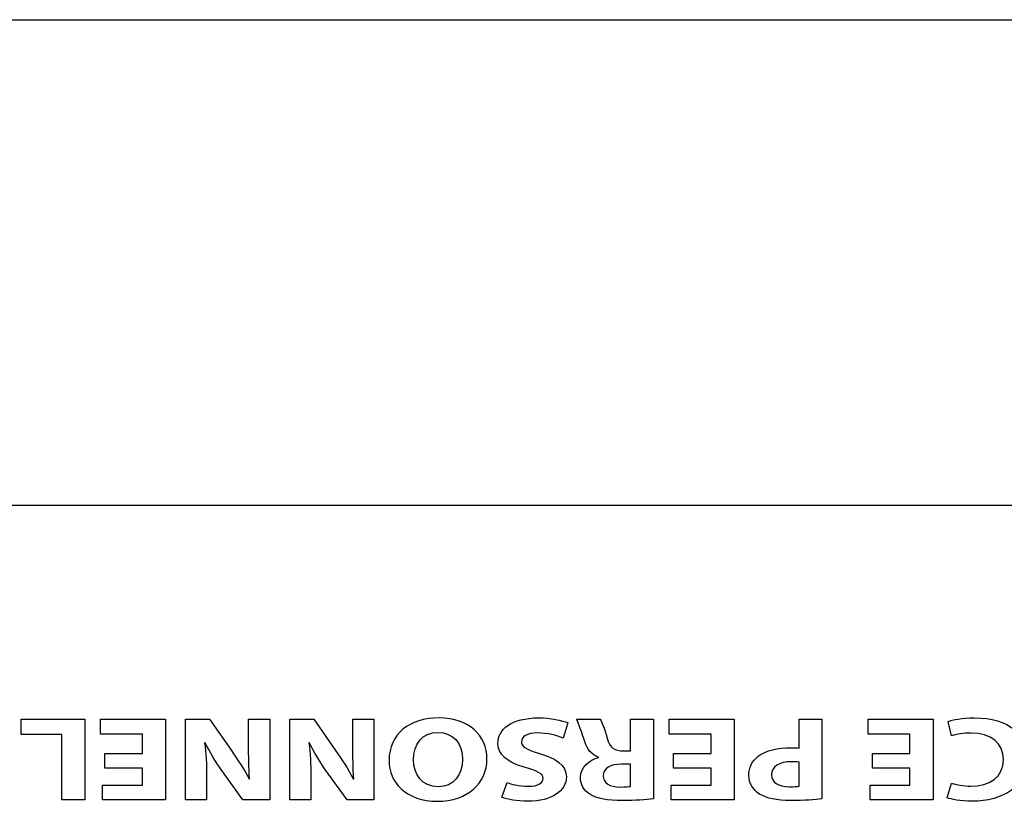
# Model space of a CAD drawing. Units: inches. Extents: x 663 to 1147, y 6 to 746.
# Drawn here: x 964 to 976, y 707 to 717 of the extents above; entities that cross this region are included whole.
import ezdxf

# ---------------------------------------------------------------- set-up
doc = ezdxf.new("R2010")
doc.units = ezdxf.units.IN
doc.header["$MEASUREMENT"] = 0

msp = doc.modelspace()

# ---------------------------------------------------------------- linework, layer by layer
for p, q in [((919.36666, 716.63148), (1038.04681, 716.63148)), ((943.71056, 710.44167), (1038.69087, 710.44167)), ((963.87334, 707.51472), (963.87334, 707.7104)), ((963.87334, 707.7104), (964.685, 707.7104)), ((964.685, 707.7104), (964.685, 706.68031)), ((964.88551, 707.51954), (964.88551, 707.7104)), ((964.88551, 707.7104), (965.7144, 707.7104)), ((965.7144, 707.7104), (965.7144, 706.68031)), ((972.14174, 707.51954), (972.14174, 707.7104)), ((972.14174, 707.7104), (972.97063, 707.7104)), ((972.97063, 707.7104), (972.97063, 706.68031)), ((974.68078, 707.51954), (974.68078, 707.7104)), ((974.68078, 707.7104), (975.50967, 707.7104)), ((975.50967, 707.7104), (975.50967, 706.68031)), ((964.3901, 707.51472), (963.87334, 707.51472)), ((964.3901, 706.68031), (964.3901, 707.51472)), ((965.4195, 707.51954), (964.88551, 707.51954)), ((965.4195, 707.27494), (965.4195, 707.51954)), ((972.67573, 707.51954), (972.14174, 707.51954)), ((972.67573, 707.27494), (972.67573, 707.51954)), ((975.21477, 707.51954), (974.68078, 707.51954)), ((975.21477, 707.27494), (975.21477, 707.51954)), ((964.94132, 707.27494), (965.4195, 707.27494)), ((964.94132, 707.08546), (964.94132, 707.27494)), ((972.19755, 707.27494), (972.67573, 707.27494)), ((972.19755, 707.08546), (972.19755, 707.27494)), ((974.73659, 707.27494), (975.21477, 707.27494)), ((974.73659, 707.08546), (974.73659, 707.27494)), ((965.4195, 707.08546), (964.94132, 707.08546)), ((965.4195, 706.87117), (965.4195, 707.08546)), ((972.67573, 707.08546), (972.19755, 707.08546)), ((972.67573, 706.87117), (972.67573, 707.08546)), ((975.21477, 707.08546), (974.73659, 707.08546)), ((975.21477, 706.87117), (975.21477, 707.08546)), ((964.91238, 706.68031), (964.91238, 706.87117)), ((964.91238, 706.87117), (965.4195, 706.87117)), ((972.1693, 706.68031), (972.1693, 706.87117)), ((972.1693, 706.87117), (972.67573, 706.87117)), ((974.70765, 706.68031), (974.70765, 706.87117)), ((974.70765, 706.87117), (975.21477, 706.87117)), ((964.685, 706.68031), (964.3901, 706.68031)), ((965.7144, 706.68031), (964.91238, 706.68031)), ((972.97063, 706.68031), (972.1693, 706.68031)), ((975.50967, 706.68031), (974.70765, 706.68031))]:
    msp.add_line(p, q)
for points in [[(965.96933, 706.68031), (965.96933, 706.68031), (965.96933, 707.7104), (965.96933, 707.7104)], [(965.96933, 707.7104), (965.96933, 707.7104), (966.27733, 707.7104), (966.27733, 707.7104)], [(966.27733, 707.7104), (966.27733, 707.7104), (966.55517, 707.31318), (966.55517, 707.31318)], [(966.77497, 707.40034), (966.77497, 707.40034), (966.77497, 707.7104), (966.77497, 707.7104)], [(966.77497, 707.7104), (966.77497, 707.7104), (967.04438, 707.7104), (967.04438, 707.7104)], [(967.04438, 707.7104), (967.04438, 707.7104), (967.04438, 706.68031), (967.04438, 706.68031)], [(967.29931, 706.68031), (967.29931, 706.68031), (967.29931, 707.7104), (967.29931, 707.7104)], [(967.29931, 707.7104), (967.29931, 707.7104), (967.608, 707.7104), (967.608, 707.7104)], [(967.608, 707.7104), (967.608, 707.7104), (967.88498, 707.31318), (967.88498, 707.31318)], [(968.10478, 707.40034), (968.10478, 707.40034), (968.10478, 707.7104), (968.10478, 707.7104)], [(968.10478, 707.7104), (968.10478, 707.7104), (968.37487, 707.7104), (968.37487, 707.7104)], [(968.37487, 707.7104), (968.37487, 707.7104), (968.37487, 706.68031), (968.37487, 706.68031)], [(970.84845, 707.6632), (970.84845, 707.6632), (970.78851, 707.47062), (970.78851, 707.47062)], [(971.06618, 707.42032), (971.02553, 707.53607), (970.98557, 707.67078), (970.96008, 707.7104)], [(970.96008, 707.7104), (970.96008, 707.7104), (971.26049, 707.7104), (971.26049, 707.7104)], [(971.26049, 707.7104), (971.28185, 707.68008), (971.31285, 707.5974), (971.35144, 707.47062)], [(971.64978, 707.30525), (971.64978, 707.30525), (971.64978, 707.7104), (971.64978, 707.7104)], [(971.64978, 707.7104), (971.64978, 707.7104), (971.94124, 707.7104), (971.94124, 707.7104)], [(971.94124, 707.7104), (971.94124, 707.7104), (971.94124, 706.69409), (971.94124, 706.69409)], [(973.79952, 707.34212), (973.79952, 707.34212), (973.79952, 707.7104), (973.79952, 707.7104)], [(973.79952, 707.7104), (973.79952, 707.7104), (974.09098, 707.7104), (974.09098, 707.7104)], [(974.09098, 707.7104), (974.09098, 707.7104), (974.09098, 706.69409), (974.09098, 706.69409)], [(975.74669, 707.49956), (975.74669, 707.49956), (975.7026, 707.68146), (975.7026, 707.68146)], [(966.21945, 707.41102), (966.21945, 707.41102), (966.21394, 707.41102), (966.21394, 707.41102)], [(966.21394, 707.41102), (966.23323, 707.27494), (966.23874, 707.13575), (966.23874, 706.98004)], [(966.43184, 707.0579), (966.35467, 707.16642), (966.27733, 707.29492), (966.21945, 707.41102)], [(966.78668, 706.95075), (966.77842, 707.08683), (966.77497, 707.23222), (966.77497, 707.40034)], [(967.55012, 707.41102), (967.55012, 707.41102), (967.54392, 707.41102), (967.54392, 707.41102)], [(967.54392, 707.41102), (967.56321, 707.27494), (967.56941, 707.13575), (967.56941, 706.98004)], [(967.76165, 707.0579), (967.68517, 707.16642), (967.608, 707.29492), (967.55012, 707.41102)], [(968.11649, 706.95075), (968.10891, 707.08683), (968.10478, 707.23222), (968.10478, 707.40034)], [(971.23982, 707.22739), (971.14887, 707.25633), (971.09926, 707.32523), (971.06618, 707.42032)], [(971.35144, 707.47062), (971.38589, 707.34212), (971.4417, 707.30698), (971.56159, 707.30525)], [(966.55517, 707.31318), (966.63234, 707.20293), (966.71709, 707.06995), (966.78048, 706.94903)], [(967.88498, 707.31318), (967.96215, 707.20293), (968.0469, 707.06995), (968.11098, 706.94903)], [(971.56159, 707.30525), (971.56159, 707.30525), (971.64978, 707.30525), (971.64978, 707.30525)], [(971.23982, 707.22292), (971.23982, 707.22292), (971.23982, 707.22739), (971.23982, 707.22739)], [(971.64978, 707.13713), (971.64978, 707.13713), (971.53472, 707.13713), (971.53472, 707.13713)], [(971.64978, 706.85291), (971.64978, 706.85291), (971.64978, 707.13713), (971.64978, 707.13713)], [(973.79952, 706.85739), (973.79952, 706.85739), (973.79952, 707.16194), (973.79952, 707.16194)], [(966.70125, 706.68031), (966.70125, 706.68031), (966.43184, 707.0579), (966.43184, 707.0579)], [(968.03174, 706.68031), (968.03174, 706.68031), (967.76165, 707.0579), (967.76165, 707.0579)], [(966.23874, 706.98004), (966.23874, 706.98004), (966.23874, 706.68031), (966.23874, 706.68031)], [(966.78048, 706.94903), (966.78048, 706.94903), (966.78668, 706.95075), (966.78668, 706.95075)], [(967.56941, 706.98004), (967.56941, 706.98004), (967.56941, 706.68031), (967.56941, 706.68031)], [(968.11098, 706.94903), (968.11098, 706.94903), (968.11649, 706.95075), (968.11649, 706.95075)], [(970.00785, 706.71545), (970.00785, 706.71545), (970.07331, 706.90355), (970.07331, 706.90355)], [(975.68744, 706.70925), (975.68744, 706.70925), (975.74669, 706.89425), (975.74669, 706.89425)], [(971.5168, 706.84533), (971.58846, 706.84533), (971.62911, 706.84981), (971.64978, 706.85291)], [(966.23874, 706.68031), (966.23874, 706.68031), (965.96933, 706.68031), (965.96933, 706.68031)], [(967.04438, 706.68031), (967.04438, 706.68031), (966.70125, 706.68031), (966.70125, 706.68031)], [(967.56941, 706.68031), (967.56941, 706.68031), (967.29931, 706.68031), (967.29931, 706.68031)], [(968.37487, 706.68031), (968.37487, 706.68031), (968.03174, 706.68031), (968.03174, 706.68031)]]:
    msp.add_open_spline(points, degree=3)
for points, knots in [([(968.5678, 707.18467), (968.5678, 707.52229), (968.82618, 707.72762), (969.20583, 707.72762), (969.59168, 707.72762), (969.81699, 707.49646), (969.81699, 707.20293), (969.81699, 706.89425), (969.56826, 706.66343), (969.18447, 706.66343), (968.78553, 706.66343), (968.5678, 706.90011), (968.5678, 707.18467)], [0, 0, 0, 0, 1, 1, 1, 2, 2, 2, 3, 3, 3, 4, 4, 4, 4]), ([(970.2931, 707.09924), (970.06366, 707.16642), (969.95617, 707.26116), (969.95617, 707.40654), (969.95617, 707.57914), (970.12361, 707.72762), (970.47983, 707.72762), (970.62866, 707.72762), (970.77473, 707.69524), (970.84845, 707.6632)], [10, 10, 10, 10, 11, 11, 11, 12, 12, 12, 13, 13, 13, 13]), ([(975.7026, 707.68146), (975.75634, 707.70282), (975.8783, 707.72762), (976.03608, 707.72762), (976.48532, 707.72762), (976.71614, 707.50438), (976.71614, 707.21086), (976.71614, 706.85911), (976.40057, 706.66343), (976.00714, 706.66343), (975.85487, 706.66343), (975.73911, 706.68789), (975.68744, 706.70925)], [0, 0, 0, 0, 1, 1, 1, 2, 2, 2, 3, 3, 3, 4, 4, 4, 4]), ([(969.50624, 707.19846), (969.50624, 707.40034), (969.38704, 707.54228), (969.19067, 707.54228), (968.99224, 707.54228), (968.87855, 707.39276), (968.87855, 707.19225), (968.87855, 707.00725), (968.99017, 706.84843), (969.19274, 706.84843), (969.39118, 706.84843), (969.50624, 706.99795), (969.50624, 707.19846)], [0, 0, 0, 0, 1, 1, 1, 2, 2, 2, 3, 3, 3, 4, 4, 4, 4]), ([(970.78851, 707.47062), (970.70927, 707.50266), (970.588, 707.5347), (970.4626, 707.5347), (970.32756, 707.5347), (970.25659, 707.4906), (970.25659, 707.42308), (970.25659, 707.359), (970.31791, 707.32248), (970.47432, 707.27769)], [0, 0, 0, 0, 1, 1, 1, 2, 2, 2, 3, 3, 3, 3]), ([(975.74669, 706.89425), (975.80664, 706.87427), (975.88932, 706.85601), (975.99336, 706.85601), (976.22694, 706.85601), (976.40815, 706.96763), (976.40815, 707.19708), (976.40815, 707.40309), (976.25381, 707.53332), (975.99199, 707.53332), (975.9031, 707.53332), (975.80457, 707.51816), (975.74669, 707.49956)], [5, 5, 5, 5, 6, 6, 6, 7, 7, 7, 8, 8, 8, 9, 9, 9, 9]), ([(970.47432, 707.27769), (970.68998, 707.21844), (970.83054, 707.12335), (970.83054, 706.97383), (970.83054, 706.79813), (970.64588, 706.66343), (970.33927, 706.66343), (970.1932, 706.66343), (970.08502, 706.68789), (970.00785, 706.71545)], [3, 3, 3, 3, 4, 4, 4, 5, 5, 5, 6, 6, 6, 6]), ([(973.27725, 707.23842), (973.37784, 707.31318), (973.52598, 707.34659), (973.69962, 707.34659), (973.7382, 707.34659), (973.77265, 707.34522), (973.79952, 707.34212)], [4, 4, 4, 4, 5, 5, 5, 6, 6, 6, 6]), ([(971.12957, 706.75335), (971.0524, 706.80227), (971.01037, 706.87427), (971.01037, 706.96901), (971.01037, 707.10061), (971.1282, 707.19088), (971.23982, 707.22292)], [2, 2, 2, 2, 3, 3, 3, 4, 4, 4, 4]), ([(971.53472, 707.13713), (971.38796, 707.13713), (971.30114, 707.07925), (971.30114, 706.98899), (971.30114, 706.89425), (971.38244, 706.84706), (971.5168, 706.84533)], [1, 1, 1, 1, 2, 2, 2, 3, 3, 3, 3]), ([(973.29654, 706.75507), (973.21386, 706.80709), (973.15805, 706.89253), (973.15805, 706.99382), (973.15805, 707.09441), (973.20008, 707.17985), (973.27725, 707.23842)], [2, 2, 2, 2, 3, 3, 3, 4, 4, 4, 4]), ([(973.79952, 707.16194), (973.77472, 707.16642), (973.74371, 707.16779), (973.70168, 707.16779), (973.54528, 707.16779), (973.44881, 707.10509), (973.44881, 706.99967), (973.44881, 706.90493), (973.5315, 706.84843), (973.67826, 706.84843), (973.7382, 706.84843), (973.77817, 706.85291), (973.79952, 706.85739)], [0, 0, 0, 0, 1, 1, 1, 2, 2, 2, 3, 3, 3, 4, 4, 4, 4]), ([(970.07331, 706.90355), (970.12567, 706.88357), (970.218, 706.85463), (970.34547, 706.85463), (970.47225, 706.85463), (970.53426, 706.90011), (970.53426, 706.95385), (970.53426, 707.01965), (970.46054, 707.04859), (970.2931, 707.09924)], [7, 7, 7, 7, 8, 8, 8, 9, 9, 9, 10, 10, 10, 10]), ([(971.94124, 706.69409), (971.84684, 706.68169), (971.70628, 706.67273), (971.54988, 706.67273), (971.35695, 706.67273), (971.22259, 706.69547), (971.12957, 706.75335)], [0, 0, 0, 0, 1, 1, 1, 2, 2, 2, 2]), ([(974.09098, 706.69409), (974.00003, 706.68169), (973.87256, 706.67273), (973.69342, 706.67273), (973.5122, 706.67273), (973.38336, 706.70029), (973.29654, 706.75507)], [0, 0, 0, 0, 1, 1, 1, 2, 2, 2, 2])]:
    msp.add_open_spline(points, degree=3, knots=knots)

doc.saveas('drawing.dxf')
